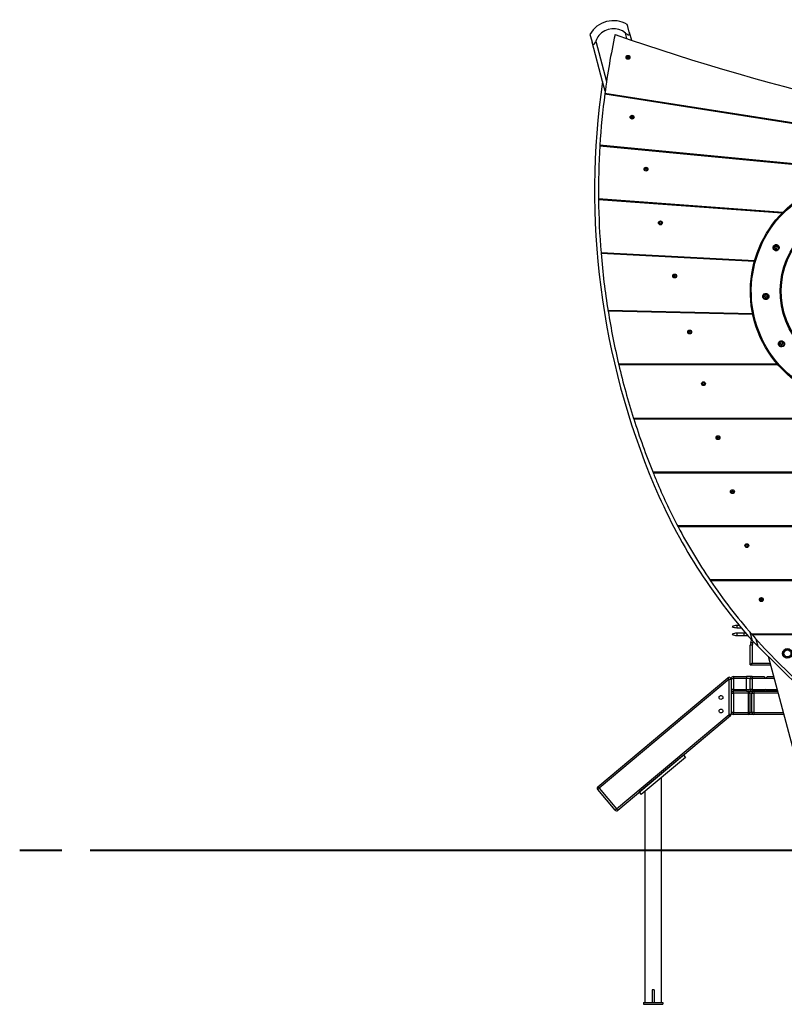
# Model space of a CAD drawing. Units: inches. Extents: x 237 to 357, y 137 to 282.
# Drawn here: x 237 to 256, y 243 to 268 of the extents above; entities that cross this region are included whole.
import ezdxf

# ---------------------------------------------------------------- set-up
doc = ezdxf.new("R2010")
doc.units = ezdxf.units.IN
doc.header["$MEASUREMENT"] = 0
doc.layers.add('Ebene 1', color=7, linetype='Continuous')

# ---------------------------------------------------------------- blocks, each defined once
blk = doc.blocks.new('block 2')
at = {"layer": 'Ebene 1', "color": 179, "lineweight": 25, "true_color": 0x1a171b}
for points in [[(252.39, 267.836), (252.35, 267.983), (252.336, 268.036)], [(251.37, 267.777), (251.384, 267.725), (251.424, 267.577)], [(252.293, 267.81), (252.314, 267.794), (252.335, 267.779), (252.346, 267.772), (252.357, 267.767), (252.368, 267.764), (252.378, 267.765), (252.386, 267.769), (252.391, 267.776), (252.394, 267.785), (252.395, 267.795), (252.394, 267.815), (252.39, 267.836)], [(252.331, 267.668), (252.293, 267.81)], [(252.39, 267.836), (252.445, 267.629)], [(251.424, 267.577), (251.43, 267.557), (251.439, 267.539), (251.445, 267.531), (251.452, 267.525), (251.46, 267.521), (251.469, 267.521), (251.478, 267.526), (251.486, 267.534), (251.493, 267.544), (251.499, 267.555), (251.51, 267.578), (251.52, 267.603)], [(251.699, 266.551), (251.424, 267.577)], [(251.52, 267.603), (251.801, 266.557)], [(252.343, 267.199), (252.341, 267.199), (252.339, 267.199)], [(252.339, 267.199), (252.341, 267.197)], [(252.343, 267.199), (252.341, 267.197)], [(252.349, 267.202), (252.349, 267.204), (252.35, 267.206)], [(252.349, 267.202), (252.351, 267.204)], [(252.351, 267.204), (252.35, 267.206)], [(252.375, 267.2), (252.373, 267.199)], [(252.374, 267.197), (252.373, 267.199)], [(252.374, 267.197), (252.375, 267.199), (252.375, 267.2)], [(252.378, 267.191), (252.38, 267.191), (252.381, 267.19)], [(252.378, 267.191), (252.379, 267.189)], [(252.379, 267.189), (252.381, 267.19)], [(252.336, 267.175), (252.334, 267.174)], [(252.337, 267.173), (252.336, 267.174), (252.334, 267.174)], [(252.338, 267.173), (252.336, 267.175)], [(252.341, 267.167), (252.341, 267.165), (252.341, 267.164)], [(252.341, 267.167), (252.343, 267.165)], [(252.341, 267.164), (252.343, 267.165)], [(252.367, 267.162), (252.365, 267.16)], [(252.365, 267.16), (252.366, 267.159)], [(252.367, 267.162), (252.367, 267.16), (252.366, 267.159)], [(252.373, 267.166), (252.375, 267.167)], [(252.373, 267.165), (252.374, 267.165), (252.376, 267.165)], [(252.376, 267.165), (252.375, 267.167)], [(251.765, 266.304), (251.699, 266.551)], [(251.756, 266.236), (265.028, 264.155)], [(251.759, 266.256), (251.757, 266.246)], [(251.759, 266.256), (265.03, 264.175)], [(252.46, 265.652), (252.459, 265.653), (252.457, 265.654)], [(252.457, 265.654), (252.457, 265.652)], [(252.46, 265.652), (252.457, 265.652)], [(252.466, 265.652), (252.468, 265.653), (252.469, 265.654)], [(252.466, 265.652), (252.469, 265.652)], [(252.469, 265.652), (252.469, 265.654)], [(252.441, 265.633), (252.44, 265.634), (252.439, 265.635)], [(252.441, 265.635), (252.439, 265.635)], [(252.441, 265.626), (252.44, 265.625), (252.439, 265.623)], [(252.439, 265.623), (252.441, 265.623)], [(252.441, 265.633), (252.441, 265.635)], [(252.441, 265.626), (252.441, 265.623)], [(252.46, 265.608), (252.459, 265.606), (252.457, 265.605)], [(252.457, 265.608), (252.457, 265.605)], [(252.46, 265.608), (252.457, 265.608)], [(252.466, 265.608), (252.468, 265.606), (252.469, 265.605)], [(252.466, 265.608), (252.469, 265.608)], [(252.469, 265.605), (252.469, 265.608)], [(252.485, 265.633), (252.485, 265.635)], [(252.488, 265.635), (252.485, 265.635)], [(252.485, 265.626), (252.485, 265.623)], [(252.485, 265.623), (252.488, 265.623)], [(252.486, 265.633), (252.487, 265.634), (252.488, 265.635)], [(252.486, 265.626), (252.487, 265.625), (252.488, 265.623)], [(251.627, 264.889), (265.029, 263.605)], [(251.629, 264.909), (251.628, 264.899)], [(251.629, 264.909), (265.03, 263.625)], [(251.593, 263.517), (251.592, 263.507)], [(251.593, 263.517), (256.378, 263.164)], [(251.593, 263.497), (256.359, 263.145)], [(251.658, 262.119), (251.657, 262.109)], [(251.658, 262.119), (255.642, 261.912)], [(251.658, 262.099), (255.636, 261.892)], [(251.84, 260.603), (251.84, 260.614)], [(255.59, 260.531), (251.84, 260.614)], [(255.594, 260.511), (251.842, 260.594)], [(256.231, 259.225), (252.116, 259.225)], [(252.116, 259.215), (252.116, 259.225)], [(256.248, 259.205), (252.118, 259.205)], [(252.503, 257.825), (265.03, 257.825)], [(252.503, 257.825), (252.503, 257.815)], [(252.506, 257.805), (265.03, 257.805)], [(253.006, 256.425), (265.03, 256.425)], [(253.006, 256.425), (253.006, 256.415)], [(253.01, 256.405), (265.03, 256.405)], [(253.65, 255.015), (253.65, 255.025)], [(265.03, 255.025), (253.65, 255.025)], [(265.03, 255.005), (253.656, 255.005)], [(265.03, 253.625), (254.489, 253.625)], [(254.489, 253.615), (254.489, 253.625)], [(265.03, 253.605), (254.496, 253.605)], [(255.813, 253.137), (255.812, 253.138), (255.81, 253.139)], [(255.81, 253.139), (255.81, 253.137)], [(255.813, 253.137), (255.81, 253.137)], [(255.82, 253.137), (255.821, 253.138), (255.822, 253.139)], [(255.82, 253.137), (255.822, 253.137)], [(255.822, 253.137), (255.822, 253.139)], [(255.794, 253.118), (255.793, 253.12), (255.792, 253.121)], [(255.795, 253.121), (255.792, 253.121)], [(255.794, 253.112), (255.793, 253.11), (255.792, 253.109)], [(255.792, 253.109), (255.795, 253.109)], [(255.795, 253.118), (255.795, 253.121)], [(255.795, 253.112), (255.795, 253.109)], [(255.813, 253.093), (255.812, 253.092), (255.81, 253.091)], [(255.81, 253.093), (255.81, 253.091)], [(255.813, 253.093), (255.81, 253.093)], [(255.82, 253.093), (255.821, 253.092), (255.822, 253.091)], [(255.82, 253.093), (255.822, 253.093)], [(255.822, 253.091), (255.822, 253.093)], [(255.841, 253.121), (255.838, 253.121)], [(255.838, 253.118), (255.838, 253.121)], [(255.838, 253.112), (255.838, 253.109)], [(255.838, 253.109), (255.841, 253.109)], [(255.839, 253.118), (255.84, 253.12), (255.841, 253.121)], [(255.839, 253.112), (255.84, 253.11), (255.841, 253.109)], [(255.18, 252.445), (255.18, 252.415), (255.18, 252.385)], [(255.241, 252.445), (255.18, 252.445)], [(255.18, 252.385), (255.291, 252.385)], [(255.18, 252.245), (255.18, 252.215), (255.18, 252.185)], [(255.36, 252.245), (255.18, 252.245)], [(255.18, 252.185), (255.36, 252.185)], [(255.36, 252.245), (255.36, 252.215), (255.36, 252.185)], [(255.365, 252.24), (255.36, 252.24)], [(255.36, 252.19), (255.365, 252.19)], [(255.365, 252.245), (255.365, 252.215), (255.365, 252.185)], [(255.41, 252.245), (255.365, 252.245)], [(255.365, 252.185), (255.461, 252.185)], [(255.586, 252.043), (255.527, 252.262)], [(255.568, 252.225), (255.568, 252.215)], [(255.568, 252.225), (265.03, 252.225)], [(255.577, 252.205), (265.03, 252.205)], [(255.58, 251.935), (255.545, 251.935), (255.53, 251.935)], [(255.53, 251.425), (255.53, 251.935)], [(255.59, 251.978), (255.559, 251.994), (255.545, 252)], [(255.56, 252.065), (255.56, 252.072)], [(255.566, 252.065), (255.562, 252.065), (255.56, 252.065)], [(255.58, 251.935), (255.58, 251.465)], [(255.586, 252.043), (255.627, 252.003), (255.727, 251.905)], [(255.676, 252.092), (255.727, 251.905)], [(255.727, 251.905), (256.851, 250.8)], [(255.991, 251.645), (258.389, 242.695)], [(255.58, 251.465), (255.53, 251.425)], [(255.54, 251.415), (255.58, 251.465)], [(256.052, 251.415), (255.54, 251.415)], [(255.58, 251.465), (256.039, 251.465)], [(255.09, 251.115), (255.09, 251.101), (255.09, 251.065)], [(255.09, 251.115), (255.43, 251.115)], [(255.43, 251.115), (255.43, 251.101), (255.43, 251.065)], [(255.58, 251.115), (255.536, 251.115), (255.43, 251.115)], [(255.58, 251.115), (255.58, 251.101), (255.58, 251.065)], [(255.58, 251.115), (255.878, 251.115)], [(255.878, 251.115), (255.928, 251.065)], [(255.928, 251.065), (255.978, 251.115)], [(255.978, 251.115), (256.133, 251.115)], [(251.577, 248.26), (254.948, 251.089)], [(254.98, 251.05), (251.609, 248.222)], [(254.98, 251.05), (254.957, 251.077), (254.948, 251.089)], [(254.98, 251.05), (255.016, 251.05), (255.03, 251.05)], [(254.98, 250.136), (254.98, 251.05)], [(255.03, 251.05), (255.03, 250.136)], [(255.04, 251.065), (255.055, 251.065), (255.09, 251.065)], [(255.04, 250.785), (255.04, 251.065)], [(255.09, 251.065), (255.09, 250.785)], [(255.43, 251.065), (255.09, 251.065)], [(255.53, 251.065), (255.501, 251.065), (255.43, 251.065)], [(255.43, 250.785), (255.43, 251.065)], [(255.53, 251.065), (255.545, 251.065), (255.58, 251.065)], [(255.53, 250.785), (255.53, 251.065)], [(255.928, 251.065), (255.58, 251.065)], [(255.58, 251.065), (255.58, 250.785)], [(256.146, 251.065), (255.928, 251.065)], [(255.09, 250.785), (255.055, 250.785), (255.04, 250.785)], [(255.04, 250.685), (255.055, 250.685), (255.09, 250.685)], [(255.04, 250.185), (255.04, 250.685)], [(255.09, 250.785), (255.09, 250.75), (255.09, 250.735)], [(255.09, 250.785), (255.43, 250.785)], [(255.09, 250.685), (255.09, 250.721), (255.09, 250.735)], [(255.43, 250.735), (255.09, 250.735)], [(255.479, 250.685), (255.09, 250.685)], [(255.09, 250.685), (255.09, 250.185)], [(255.43, 250.785), (255.501, 250.785), (255.53, 250.785)], [(255.43, 250.785), (255.43, 250.75), (255.43, 250.735)], [(255.43, 250.735), (255.536, 250.735), (255.58, 250.735)], [(255.515, 250.685), (255.505, 250.721), (255.479, 250.735)], [(255.479, 250.685), (255.479, 250.721), (255.479, 250.735)], [(255.479, 250.685), (255.499, 250.685), (255.515, 250.685)], [(255.479, 250.185), (255.479, 250.685)], [(255.515, 250.685), (255.515, 250.185)], [(255.57, 250.685), (255.515, 250.685)], [(255.58, 250.785), (255.545, 250.785), (255.53, 250.785)], [(255.57, 250.685), (255.585, 250.685), (255.62, 250.685)], [(255.57, 250.185), (255.57, 250.685)], [(255.58, 250.785), (255.58, 250.75), (255.58, 250.735)], [(255.58, 250.785), (255.928, 250.785)], [(255.878, 250.735), (255.58, 250.735)], [(255.62, 250.735), (255.62, 250.721), (255.62, 250.685)], [(255.62, 250.735), (256.235, 250.735)], [(256.248, 250.685), (255.62, 250.685)], [(255.62, 250.685), (255.62, 250.185)], [(255.928, 250.785), (255.878, 250.735)], [(255.978, 250.735), (255.928, 250.785)], [(255.928, 250.785), (256.221, 250.785)], [(256.235, 250.735), (255.978, 250.735)], [(252.059, 247.685), (254.98, 250.136)], [(255.013, 250.098), (252.091, 247.647)], [(255.013, 250.098), (255.003, 250.11), (254.98, 250.136)], [(255.03, 250.136), (255.016, 250.136), (254.98, 250.136)], [(255.09, 250.185), (255.055, 250.185), (255.04, 250.185)], [(255.09, 250.135), (255.09, 250.15), (255.09, 250.185)], [(255.09, 250.185), (255.479, 250.185)], [(255.479, 250.135), (255.09, 250.135)], [(255.479, 250.135), (255.505, 250.15), (255.515, 250.185)], [(255.479, 250.135), (255.479, 250.15), (255.479, 250.185)], [(255.515, 250.185), (255.499, 250.185), (255.479, 250.185)], [(255.62, 250.135), (255.479, 250.135)], [(255.515, 250.185), (255.57, 250.185)], [(255.62, 250.185), (255.585, 250.185), (255.57, 250.185)], [(255.62, 250.185), (255.62, 250.15), (255.62, 250.135)], [(255.62, 250.185), (256.382, 250.185)], [(256.396, 250.135), (255.62, 250.135)], [(253.799, 249.08), (252.649, 248.115)], [(253.799, 249.08), (253.85, 249.018)], [(253.85, 249.018), (252.701, 248.054)], [(253.222, 242.665), (253.222, 248.492)], [(251.609, 248.222), (251.582, 248.199), (251.571, 248.19)], [(252.021, 247.653), (251.571, 248.19)], [(251.577, 248.26), (251.586, 248.249), (251.609, 248.222)], [(251.609, 248.222), (252.059, 247.685)], [(252.649, 248.115), (252.701, 248.054)], [(252.798, 248.136), (252.798, 242.665)], [(252.059, 247.685), (252.032, 247.663), (252.021, 247.653)], [(252.059, 247.685), (252.082, 247.658), (252.091, 247.647)], [(252.985, 242.988), (252.985, 242.665)], [(253.01, 242.988), (252.985, 242.988)], [(253.036, 242.988), (253.01, 242.988)], [(253.036, 242.988), (253.036, 242.665)], [(252.76, 242.665), (252.76, 242.615)], [(252.76, 242.665), (253.261, 242.665)], [(253.261, 242.665), (253.261, 242.615)], [(252.76, 242.615), (253.261, 242.615)]]:
    blk.add_lwpolyline(points, dxfattribs=at)
at = {"layer": 'Ebene 1', "color": 179, "lineweight": 40, "true_color": 0x1a171b}
for points in [[(236.577, 246.615), (236.698, 246.615), (237.058, 246.615), (237.651, 246.615), (237.672, 246.615)], [(238.402, 246.615), (238.469, 246.615), (239.497, 246.615)], [(239.497, 246.615), (239.633, 246.615), (239.981, 246.615), (240.537, 246.615), (241.292, 246.615), (242.236, 246.615), (243.354, 246.615), (244.632, 246.615), (246.051, 246.615), (247.59, 246.615), (249.228, 246.615), (250.941, 246.615), (252.705, 246.615), (254.495, 246.615)], [(254.495, 246.615), (290.765, 246.615)]]:
    blk.add_lwpolyline(points, dxfattribs=at)
at = {"layer": 'Ebene 1', "color": 179, "lineweight": 25, "true_color": 0x1a171b}
for points in [[(251.798, 268.11), (251.617, 268.061), (251.463, 267.941), (251.37, 267.777)], [(252.336, 268.036), (252.174, 268.132), (251.98, 268.158), (251.798, 268.11)], [(252.02, 267.775), (251.912, 267.269), (251.825, 266.759), (251.757, 266.246)], [(252.02, 267.775), (256.24, 266.311), (260.6, 265.285), (265.03, 264.715)], [(252.336, 267.175), (252.343, 267.18), (252.345, 267.19), (252.341, 267.197)], [(252.338, 267.173), (252.346, 267.179), (252.349, 267.19), (252.343, 267.199)], [(252.35, 267.206), (252.346, 267.205), (252.342, 267.202), (252.339, 267.199)], [(252.349, 267.202), (252.347, 267.202), (252.344, 267.2), (252.343, 267.199)], [(252.349, 267.202), (252.354, 267.194), (252.366, 267.191), (252.374, 267.197)], [(252.351, 267.204), (252.356, 267.196), (252.365, 267.194), (252.373, 267.199)], [(252.378, 267.191), (252.369, 267.186), (252.367, 267.174), (252.373, 267.166)], [(252.379, 267.189), (252.372, 267.184), (252.37, 267.174), (252.375, 267.167)], [(252.378, 267.191), (252.377, 267.194), (252.376, 267.195), (252.374, 267.197)], [(252.381, 267.19), (252.38, 267.194), (252.378, 267.198), (252.375, 267.2)], [(252.334, 267.174), (252.336, 267.17), (252.338, 267.166), (252.341, 267.164)], [(252.337, 267.173), (252.338, 267.171), (252.339, 267.169), (252.341, 267.167)], [(252.367, 267.162), (252.361, 267.17), (252.35, 267.173), (252.341, 267.167)], [(252.365, 267.16), (252.36, 267.168), (252.35, 267.17), (252.343, 267.165)], [(252.366, 267.159), (252.37, 267.16), (252.373, 267.162), (252.376, 267.165)], [(252.367, 267.162), (252.369, 267.163), (252.371, 267.164), (252.373, 267.165)], [(251.699, 266.551), (251.178, 263.003), (251.642, 259.379), (253.038, 256.076)], [(251.756, 266.236), (251.698, 265.792), (251.655, 265.346), (251.628, 264.899)], [(251.757, 266.246), (251.757, 266.243), (251.756, 266.24), (251.756, 266.236)], [(252.441, 265.633), (252.451, 265.633), (252.46, 265.641), (252.46, 265.652)], [(252.441, 265.635), (252.45, 265.635), (252.457, 265.643), (252.457, 265.652)], [(252.469, 265.654), (252.465, 265.655), (252.461, 265.655), (252.457, 265.654)], [(252.466, 265.652), (252.464, 265.652), (252.462, 265.652), (252.46, 265.652)], [(252.466, 265.652), (252.466, 265.641), (252.475, 265.633), (252.485, 265.633)], [(252.469, 265.652), (252.469, 265.643), (252.476, 265.635), (252.485, 265.635)], [(252.439, 265.635), (252.438, 265.632), (252.438, 265.627), (252.439, 265.623)], [(252.441, 265.633), (252.441, 265.631), (252.441, 265.628), (252.441, 265.626)], [(252.46, 265.608), (252.46, 265.618), (252.451, 265.626), (252.441, 265.626)], [(252.457, 265.608), (252.457, 265.616), (252.45, 265.623), (252.441, 265.623)], [(252.457, 265.605), (252.461, 265.604), (252.465, 265.604), (252.469, 265.605)], [(252.46, 265.608), (252.462, 265.607), (252.464, 265.607), (252.466, 265.608)], [(252.485, 265.626), (252.475, 265.626), (252.466, 265.618), (252.466, 265.608)], [(252.485, 265.623), (252.476, 265.623), (252.469, 265.616), (252.469, 265.608)], [(252.486, 265.626), (252.486, 265.628), (252.486, 265.631), (252.486, 265.633)], [(252.488, 265.623), (252.488, 265.627), (252.488, 265.632), (252.488, 265.635)], [(251.627, 264.889), (251.599, 264.429), (251.588, 263.968), (251.592, 263.507)], [(251.628, 264.899), (251.628, 264.896), (251.627, 264.893), (251.627, 264.889)], [(251.592, 263.507), (251.592, 263.504), (251.592, 263.5), (251.593, 263.497)], [(251.593, 263.497), (251.598, 263.034), (251.619, 262.571), (251.657, 262.109)], [(251.657, 262.109), (251.657, 262.105), (251.658, 262.102), (251.658, 262.099)], [(251.658, 262.099), (251.699, 261.598), (251.76, 261.099), (251.84, 260.603)], [(251.84, 260.603), (251.841, 260.6), (251.841, 260.597), (251.842, 260.594)], [(251.842, 260.594), (251.916, 260.131), (252.008, 259.671), (252.116, 259.215)], [(252.116, 259.215), (252.117, 259.212), (252.118, 259.208), (252.118, 259.205)], [(252.118, 259.205), (252.229, 258.737), (252.358, 258.274), (252.503, 257.815)], [(252.503, 257.815), (252.504, 257.812), (252.505, 257.809), (252.506, 257.805)], [(252.506, 257.805), (252.655, 257.336), (252.822, 256.872), (253.006, 256.415)], [(253.006, 256.415), (253.008, 256.412), (253.009, 256.408), (253.01, 256.405)], [(253.01, 256.405), (253.05, 256.308), (253.089, 256.212), (253.13, 256.115)], [(253.038, 256.076), (253.661, 254.602), (254.522, 253.239), (255.586, 252.043)], [(253.13, 256.115), (253.288, 255.741), (253.462, 255.375), (253.65, 255.015)], [(253.65, 255.015), (253.652, 255.012), (253.654, 255.009), (253.656, 255.005)], [(253.656, 255.005), (253.907, 254.527), (254.186, 254.063), (254.489, 253.615)], [(254.489, 253.615), (254.491, 253.612), (254.494, 253.608), (254.496, 253.605)], [(254.496, 253.605), (254.825, 253.121), (255.183, 252.657), (255.568, 252.215)], [(255.795, 253.121), (255.803, 253.121), (255.81, 253.128), (255.81, 253.137)], [(255.795, 253.118), (255.805, 253.118), (255.813, 253.127), (255.813, 253.137)], [(255.822, 253.139), (255.818, 253.14), (255.814, 253.14), (255.81, 253.139)], [(255.82, 253.137), (255.817, 253.138), (255.815, 253.138), (255.813, 253.137)], [(255.82, 253.137), (255.82, 253.127), (255.828, 253.118), (255.838, 253.118)], [(255.822, 253.137), (255.822, 253.128), (255.83, 253.121), (255.838, 253.121)], [(255.792, 253.121), (255.791, 253.117), (255.791, 253.113), (255.792, 253.109)], [(255.794, 253.118), (255.794, 253.116), (255.794, 253.114), (255.794, 253.112)], [(255.813, 253.093), (255.813, 253.103), (255.805, 253.112), (255.795, 253.112)], [(255.81, 253.093), (255.81, 253.102), (255.803, 253.109), (255.795, 253.109)], [(255.81, 253.091), (255.814, 253.09), (255.818, 253.09), (255.822, 253.091)], [(255.813, 253.093), (255.815, 253.093), (255.817, 253.093), (255.82, 253.093)], [(255.838, 253.112), (255.828, 253.112), (255.82, 253.103), (255.82, 253.093)], [(255.838, 253.109), (255.83, 253.109), (255.822, 253.102), (255.822, 253.093)], [(255.839, 253.112), (255.839, 253.114), (255.839, 253.116), (255.839, 253.118)], [(255.841, 253.109), (255.842, 253.113), (255.842, 253.117), (255.841, 253.121)], [(255.18, 252.445), (255.138, 252.445), (255.097, 252.435), (255.06, 252.415)], [(255.06, 252.415), (255.097, 252.396), (255.138, 252.385), (255.18, 252.385)], [(255.18, 252.245), (255.138, 252.245), (255.097, 252.235), (255.06, 252.215)], [(255.06, 252.215), (255.097, 252.196), (255.138, 252.185), (255.18, 252.185)], [(255.568, 252.215), (255.571, 252.212), (255.573, 252.209), (255.577, 252.205)], [(255.577, 252.205), (256.008, 251.711), (256.473, 251.247), (256.967, 250.815)], [(255.545, 252), (255.535, 251.979), (255.53, 251.957), (255.53, 251.935)], [(255.545, 252), (255.555, 252.02), (255.56, 252.042), (255.56, 252.065)], [(255.59, 251.978), (255.584, 251.965), (255.58, 251.949), (255.58, 251.935)], [(255.59, 251.978), (255.597, 251.992), (255.603, 252.008), (255.606, 252.024)], [(255.53, 251.425), (255.53, 251.42), (255.535, 251.415), (255.54, 251.415)], [(255.09, 251.115), (255.063, 251.115), (255.04, 251.093), (255.04, 251.065)], [(255.58, 251.115), (255.553, 251.115), (255.53, 251.093), (255.53, 251.065)], [(255.04, 250.785), (255.04, 250.758), (255.063, 250.735), (255.09, 250.735)], [(255.09, 250.735), (255.063, 250.735), (255.04, 250.713), (255.04, 250.685)], [(255.53, 250.785), (255.53, 250.758), (255.553, 250.735), (255.58, 250.735)], [(255.62, 250.735), (255.593, 250.735), (255.57, 250.713), (255.57, 250.685)], [(255.013, 250.098), (255.024, 250.108), (255.03, 250.122), (255.03, 250.136)], [(255.04, 250.185), (255.04, 250.158), (255.063, 250.135), (255.09, 250.135)], [(255.57, 250.185), (255.57, 250.158), (255.593, 250.135), (255.62, 250.135)], [(251.577, 248.26), (251.556, 248.242), (251.553, 248.21), (251.571, 248.19)], [(252.021, 247.653), (252.038, 247.632), (252.07, 247.629), (252.091, 247.647)]]:
    blk.add_open_spline(points, degree=3, dxfattribs=at)
for points, knots in [([(252.293, 267.81), (252.085, 267.983), (251.776, 267.955), (251.603, 267.747), (251.568, 267.704), (251.539, 267.656), (251.52, 267.603)], [0, 0, 0, 0, 1, 1, 1, 2, 2, 2, 2]), ([(252.383, 267.144), (252.404, 267.158), (252.41, 267.186), (252.396, 267.207), (252.383, 267.228), (252.354, 267.235), (252.333, 267.221), (252.311, 267.207), (252.305, 267.178), (252.319, 267.157), (252.333, 267.136), (252.362, 267.13), (252.383, 267.144), (252.383, 267.144), (252.383, 267.144), (252.383, 267.144)], [0, 0, 0, 0, 1, 1, 1, 2, 2, 2, 3, 3, 3, 4, 4, 4, 5, 5, 5, 5]), ([(252.358, 267.232), (252.33, 267.232), (252.308, 267.21), (252.308, 267.182), (252.308, 267.154), (252.33, 267.132), (252.358, 267.132), (252.385, 267.132), (252.408, 267.154), (252.408, 267.182), (252.408, 267.21), (252.385, 267.232), (252.358, 267.232), (252.358, 267.232), (252.358, 267.232), (252.358, 267.232)], [0, 0, 0, 0, 1, 1, 1, 2, 2, 2, 3, 3, 3, 4, 4, 4, 5, 5, 5, 5]), ([(252.463, 265.68), (252.436, 265.68), (252.413, 265.657), (252.413, 265.629), (252.413, 265.602), (252.436, 265.58), (252.463, 265.58), (252.491, 265.58), (252.513, 265.602), (252.513, 265.629), (252.513, 265.657), (252.491, 265.68), (252.463, 265.68), (252.463, 265.68), (252.463, 265.68), (252.463, 265.68)], [0, 0, 0, 0, 1, 1, 1, 2, 2, 2, 3, 3, 3, 4, 4, 4, 5, 5, 5, 5]), ([(252.463, 265.676), (252.438, 265.676), (252.417, 265.655), (252.417, 265.629), (252.417, 265.604), (252.438, 265.583), (252.463, 265.583), (252.489, 265.583), (252.509, 265.604), (252.509, 265.629), (252.509, 265.655), (252.488, 265.676), (252.463, 265.676), (252.463, 265.676), (252.463, 265.676), (252.463, 265.676)], [0, 0, 0, 0, 1, 1, 1, 2, 2, 2, 3, 3, 3, 4, 4, 4, 5, 5, 5, 5]), ([(256.844, 263.543), (255.505, 262.668), (255.127, 260.869), (256.002, 259.529), (256.878, 258.189), (258.677, 257.812), (260.016, 258.687), (261.356, 259.563), (261.733, 261.362), (260.858, 262.701), (259.988, 264.033), (258.176, 264.413), (256.844, 263.543), (256.844, 263.543), (256.844, 263.543), (256.844, 263.543)], [0, 0, 0, 0, 1, 1, 1, 2, 2, 2, 3, 3, 3, 4, 4, 4, 5, 5, 5, 5]), ([(256.858, 263.522), (255.53, 262.654), (255.156, 260.871), (256.023, 259.543), (256.891, 258.215), (258.674, 257.841), (260.003, 258.708), (261.331, 259.576), (261.705, 261.36), (260.837, 262.687), (259.975, 264.008), (258.178, 264.385), (256.858, 263.522), (256.858, 263.522), (256.858, 263.522), (256.858, 263.522)], [0, 0, 0, 0, 1, 1, 1, 2, 2, 2, 3, 3, 3, 4, 4, 4, 5, 5, 5, 5]), ([(252.824, 264.332), (252.797, 264.332), (252.774, 264.31), (252.774, 264.283), (252.774, 264.255), (252.797, 264.232), (252.824, 264.232), (252.852, 264.232), (252.874, 264.255), (252.874, 264.283), (252.874, 264.31), (252.852, 264.332), (252.824, 264.332), (252.824, 264.332), (252.824, 264.332), (252.824, 264.332)], [0, 0, 0, 0, 1, 1, 1, 2, 2, 2, 3, 3, 3, 4, 4, 4, 5, 5, 5, 5]), ([(252.824, 264.308), (252.81, 264.308), (252.799, 264.296), (252.799, 264.283), (252.799, 264.269), (252.81, 264.257), (252.824, 264.257), (252.838, 264.257), (252.849, 264.269), (252.849, 264.283), (252.849, 264.296), (252.838, 264.308), (252.824, 264.308), (252.824, 264.308), (252.824, 264.308), (252.824, 264.308)], [0, 0, 0, 0, 1, 1, 1, 2, 2, 2, 3, 3, 3, 4, 4, 4, 5, 5, 5, 5]), ([(257.268, 262.894), (256.286, 262.253), (256.01, 260.935), (256.651, 259.953), (257.292, 258.971), (258.611, 258.695), (259.593, 259.336), (260.574, 259.978), (260.851, 261.296), (260.209, 262.277), (259.572, 263.253), (258.244, 263.532), (257.268, 262.894), (257.268, 262.894), (257.268, 262.894), (257.268, 262.894)], [0, 0, 0, 0, 1, 1, 1, 2, 2, 2, 3, 3, 3, 4, 4, 4, 5, 5, 5, 5]), ([(257.281, 262.873), (256.312, 262.24), (256.038, 260.937), (256.672, 259.967), (257.306, 258.996), (258.609, 258.723), (259.579, 259.357), (260.549, 259.991), (260.822, 261.294), (260.188, 262.264), (259.558, 263.228), (258.246, 263.503), (257.281, 262.873), (257.281, 262.873), (257.281, 262.873), (257.281, 262.873)], [0, 0, 0, 0, 1, 1, 1, 2, 2, 2, 3, 3, 3, 4, 4, 4, 5, 5, 5, 5]), ([(253.198, 262.937), (253.171, 262.937), (253.148, 262.915), (253.148, 262.887), (253.148, 262.859), (253.171, 262.837), (253.198, 262.837), (253.226, 262.837), (253.248, 262.859), (253.248, 262.887), (253.248, 262.914), (253.226, 262.937), (253.198, 262.937), (253.198, 262.937), (253.198, 262.937), (253.198, 262.937)], [0, 0, 0, 0, 1, 1, 1, 2, 2, 2, 3, 3, 3, 4, 4, 4, 5, 5, 5, 5]), ([(253.198, 262.912), (253.184, 262.912), (253.173, 262.901), (253.173, 262.887), (253.173, 262.873), (253.184, 262.862), (253.198, 262.862), (253.212, 262.862), (253.223, 262.873), (253.223, 262.887), (253.223, 262.901), (253.212, 262.912), (253.198, 262.912), (253.198, 262.912), (253.198, 262.912), (253.198, 262.912)], [0, 0, 0, 0, 1, 1, 1, 2, 2, 2, 3, 3, 3, 4, 4, 4, 5, 5, 5, 5]), ([(256.245, 262.31), (256.208, 262.335), (256.159, 262.326), (256.134, 262.289), (256.108, 262.253), (256.118, 262.203), (256.154, 262.178), (256.191, 262.153), (256.241, 262.162), (256.265, 262.199), (256.291, 262.235), (256.281, 262.285), (256.245, 262.31), (256.245, 262.31), (256.245, 262.31), (256.245, 262.31)], [0, 0, 0, 0, 1, 1, 1, 2, 2, 2, 3, 3, 3, 4, 4, 4, 5, 5, 5, 5]), ([(256.233, 262.294), (256.206, 262.312), (256.169, 262.305), (256.15, 262.278), (256.131, 262.25), (256.139, 262.213), (256.166, 262.194), (256.193, 262.176), (256.23, 262.183), (256.249, 262.21), (256.268, 262.237), (256.26, 262.275), (256.233, 262.294), (256.233, 262.294), (256.233, 262.294), (256.233, 262.294)], [0, 0, 0, 0, 1, 1, 1, 2, 2, 2, 3, 3, 3, 4, 4, 4, 5, 5, 5, 5]), ([(256.215, 262.267), (256.203, 262.275), (256.185, 262.272), (256.177, 262.26), (256.168, 262.247), (256.172, 262.23), (256.184, 262.221), (256.197, 262.213), (256.214, 262.216), (256.222, 262.229), (256.231, 262.241), (256.227, 262.258), (256.215, 262.267), (256.215, 262.267), (256.215, 262.267), (256.215, 262.267)], [0, 0, 0, 0, 1, 1, 1, 2, 2, 2, 3, 3, 3, 4, 4, 4, 5, 5, 5, 5]), ([(253.567, 261.559), (253.54, 261.559), (253.517, 261.536), (253.517, 261.509), (253.517, 261.481), (253.54, 261.459), (253.567, 261.459), (253.595, 261.459), (253.617, 261.481), (253.617, 261.509), (253.617, 261.536), (253.595, 261.559), (253.567, 261.559), (253.567, 261.559), (253.567, 261.559), (253.567, 261.559)], [0, 0, 0, 0, 1, 1, 1, 2, 2, 2, 3, 3, 3, 4, 4, 4, 5, 5, 5, 5]), ([(253.567, 261.534), (253.553, 261.534), (253.542, 261.523), (253.542, 261.509), (253.542, 261.495), (253.553, 261.484), (253.567, 261.484), (253.581, 261.484), (253.592, 261.495), (253.592, 261.509), (253.592, 261.523), (253.581, 261.534), (253.567, 261.534), (253.567, 261.534), (253.567, 261.534), (253.567, 261.534)], [0, 0, 0, 0, 1, 1, 1, 2, 2, 2, 3, 3, 3, 4, 4, 4, 5, 5, 5, 5]), ([(255.979, 261.043), (255.943, 261.068), (255.893, 261.059), (255.868, 261.023), (255.843, 260.986), (255.852, 260.936), (255.889, 260.911), (255.925, 260.887), (255.975, 260.896), (256, 260.932), (256.025, 260.969), (256.015, 261.019), (255.979, 261.043), (255.979, 261.043), (255.979, 261.043), (255.979, 261.043)], [0, 0, 0, 0, 1, 1, 1, 2, 2, 2, 3, 3, 3, 4, 4, 4, 5, 5, 5, 5]), ([(255.968, 261.027), (255.941, 261.046), (255.903, 261.039), (255.884, 261.011), (255.866, 260.984), (255.873, 260.947), (255.9, 260.928), (255.928, 260.909), (255.965, 260.916), (255.984, 260.944), (256.002, 260.971), (255.995, 261.008), (255.968, 261.027), (255.968, 261.027), (255.968, 261.027), (255.968, 261.027)], [0, 0, 0, 0, 1, 1, 1, 2, 2, 2, 3, 3, 3, 4, 4, 4, 5, 5, 5, 5]), ([(255.949, 261), (255.937, 261.009), (255.92, 261.005), (255.911, 260.993), (255.903, 260.98), (255.906, 260.963), (255.918, 260.955), (255.931, 260.946), (255.948, 260.949), (255.957, 260.962), (255.965, 260.975), (255.962, 260.992), (255.949, 261), (255.949, 261), (255.949, 261), (255.949, 261)], [0, 0, 0, 0, 1, 1, 1, 2, 2, 2, 3, 3, 3, 4, 4, 4, 5, 5, 5, 5]), ([(253.956, 260.107), (253.929, 260.107), (253.906, 260.085), (253.906, 260.057), (253.906, 260.029), (253.929, 260.007), (253.956, 260.007), (253.984, 260.007), (254.006, 260.029), (254.006, 260.057), (254.006, 260.084), (253.984, 260.107), (253.956, 260.107), (253.956, 260.107), (253.956, 260.107), (253.956, 260.107)], [0, 0, 0, 0, 1, 1, 1, 2, 2, 2, 3, 3, 3, 4, 4, 4, 5, 5, 5, 5]), ([(253.956, 260.082), (253.942, 260.082), (253.931, 260.071), (253.931, 260.057), (253.931, 260.044), (253.942, 260.032), (253.956, 260.032), (253.97, 260.032), (253.981, 260.044), (253.981, 260.057), (253.981, 260.071), (253.97, 260.082), (253.956, 260.082), (253.956, 260.082), (253.956, 260.082), (253.956, 260.082)], [0, 0, 0, 0, 1, 1, 1, 2, 2, 2, 3, 3, 3, 4, 4, 4, 5, 5, 5, 5]), ([(256.383, 259.814), (256.346, 259.839), (256.296, 259.829), (256.271, 259.793), (256.247, 259.757), (256.256, 259.707), (256.292, 259.682), (256.329, 259.657), (256.378, 259.666), (256.403, 259.703), (256.428, 259.739), (256.419, 259.789), (256.383, 259.814), (256.383, 259.814), (256.383, 259.814), (256.383, 259.814)], [0, 0, 0, 0, 1, 1, 1, 2, 2, 2, 3, 3, 3, 4, 4, 4, 5, 5, 5, 5]), ([(256.371, 259.797), (256.344, 259.816), (256.306, 259.809), (256.288, 259.782), (256.269, 259.754), (256.276, 259.717), (256.303, 259.699), (256.331, 259.68), (256.368, 259.686), (256.387, 259.714), (256.406, 259.741), (256.398, 259.779), (256.371, 259.797), (256.371, 259.797), (256.371, 259.797), (256.371, 259.797)], [0, 0, 0, 0, 1, 1, 1, 2, 2, 2, 3, 3, 3, 4, 4, 4, 5, 5, 5, 5]), ([(256.353, 259.771), (256.34, 259.779), (256.323, 259.776), (256.315, 259.763), (256.306, 259.751), (256.309, 259.734), (256.321, 259.725), (256.334, 259.716), (256.351, 259.72), (256.36, 259.732), (256.369, 259.745), (256.365, 259.762), (256.353, 259.771), (256.353, 259.771), (256.353, 259.771), (256.353, 259.771)], [0, 0, 0, 0, 1, 1, 1, 2, 2, 2, 3, 3, 3, 4, 4, 4, 5, 5, 5, 5]), ([(254.316, 258.765), (254.288, 258.765), (254.266, 258.743), (254.266, 258.715), (254.266, 258.687), (254.288, 258.665), (254.316, 258.665), (254.344, 258.665), (254.366, 258.687), (254.366, 258.715), (254.366, 258.743), (254.343, 258.765), (254.316, 258.765), (254.316, 258.765), (254.316, 258.765), (254.316, 258.765)], [0, 0, 0, 0, 1, 1, 1, 2, 2, 2, 3, 3, 3, 4, 4, 4, 5, 5, 5, 5]), ([(254.316, 258.74), (254.302, 258.74), (254.291, 258.729), (254.291, 258.715), (254.291, 258.702), (254.302, 258.69), (254.316, 258.69), (254.33, 258.69), (254.341, 258.702), (254.341, 258.715), (254.341, 258.729), (254.33, 258.74), (254.316, 258.74), (254.316, 258.74), (254.316, 258.74), (254.316, 258.74)], [0, 0, 0, 0, 1, 1, 1, 2, 2, 2, 3, 3, 3, 4, 4, 4, 5, 5, 5, 5]), ([(254.691, 257.365), (254.664, 257.365), (254.641, 257.343), (254.641, 257.315), (254.641, 257.288), (254.664, 257.265), (254.691, 257.265), (254.719, 257.265), (254.741, 257.288), (254.741, 257.315), (254.741, 257.343), (254.719, 257.365), (254.691, 257.365), (254.691, 257.365), (254.691, 257.365), (254.691, 257.365)], [0, 0, 0, 0, 1, 1, 1, 2, 2, 2, 3, 3, 3, 4, 4, 4, 5, 5, 5, 5]), ([(254.691, 257.34), (254.677, 257.34), (254.666, 257.329), (254.666, 257.315), (254.666, 257.301), (254.677, 257.29), (254.691, 257.29), (254.705, 257.29), (254.716, 257.301), (254.716, 257.315), (254.716, 257.329), (254.705, 257.34), (254.691, 257.34), (254.691, 257.34), (254.691, 257.34), (254.691, 257.34)], [0, 0, 0, 0, 1, 1, 1, 2, 2, 2, 3, 3, 3, 4, 4, 4, 5, 5, 5, 5]), ([(255.066, 255.965), (255.039, 255.965), (255.016, 255.943), (255.016, 255.915), (255.016, 255.887), (255.039, 255.865), (255.066, 255.865), (255.094, 255.865), (255.116, 255.887), (255.116, 255.915), (255.116, 255.943), (255.094, 255.965), (255.066, 255.965), (255.066, 255.965), (255.066, 255.965), (255.066, 255.965)], [0, 0, 0, 0, 1, 1, 1, 2, 2, 2, 3, 3, 3, 4, 4, 4, 5, 5, 5, 5]), ([(255.066, 255.94), (255.052, 255.94), (255.041, 255.929), (255.041, 255.915), (255.041, 255.902), (255.052, 255.89), (255.066, 255.89), (255.08, 255.89), (255.091, 255.902), (255.091, 255.915), (255.091, 255.929), (255.08, 255.94), (255.066, 255.94), (255.066, 255.94), (255.066, 255.94), (255.066, 255.94)], [0, 0, 0, 0, 1, 1, 1, 2, 2, 2, 3, 3, 3, 4, 4, 4, 5, 5, 5, 5]), ([(255.441, 254.565), (255.414, 254.565), (255.391, 254.543), (255.391, 254.515), (255.391, 254.488), (255.414, 254.465), (255.441, 254.465), (255.469, 254.465), (255.491, 254.488), (255.491, 254.515), (255.491, 254.543), (255.469, 254.565), (255.441, 254.565), (255.441, 254.565), (255.441, 254.565), (255.441, 254.565)], [0, 0, 0, 0, 1, 1, 1, 2, 2, 2, 3, 3, 3, 4, 4, 4, 5, 5, 5, 5]), ([(255.441, 254.54), (255.428, 254.54), (255.416, 254.529), (255.416, 254.515), (255.416, 254.501), (255.428, 254.49), (255.441, 254.49), (255.455, 254.49), (255.466, 254.501), (255.466, 254.515), (255.466, 254.529), (255.455, 254.54), (255.441, 254.54), (255.441, 254.54), (255.441, 254.54), (255.441, 254.54)], [0, 0, 0, 0, 1, 1, 1, 2, 2, 2, 3, 3, 3, 4, 4, 4, 5, 5, 5, 5]), ([(255.816, 253.165), (255.789, 253.165), (255.766, 253.143), (255.766, 253.115), (255.766, 253.087), (255.789, 253.065), (255.816, 253.065), (255.844, 253.065), (255.866, 253.087), (255.866, 253.115), (255.866, 253.143), (255.844, 253.165), (255.816, 253.165), (255.816, 253.165), (255.816, 253.165), (255.816, 253.165)], [0, 0, 0, 0, 1, 1, 1, 2, 2, 2, 3, 3, 3, 4, 4, 4, 5, 5, 5, 5]), ([(255.816, 253.161), (255.791, 253.161), (255.771, 253.141), (255.771, 253.115), (255.771, 253.09), (255.791, 253.069), (255.816, 253.069), (255.842, 253.069), (255.862, 253.09), (255.862, 253.115), (255.862, 253.14), (255.842, 253.161), (255.816, 253.161), (255.816, 253.161), (255.816, 253.161), (255.816, 253.161)], [0, 0, 0, 0, 1, 1, 1, 2, 2, 2, 3, 3, 3, 4, 4, 4, 5, 5, 5, 5]), ([(256.462, 251.834), (256.398, 251.817), (256.36, 251.751), (256.377, 251.687), (256.394, 251.623), (256.46, 251.585), (256.524, 251.602), (256.588, 251.619), (256.626, 251.685), (256.609, 251.749), (256.592, 251.813), (256.525, 251.851), (256.462, 251.834), (256.462, 251.834), (256.462, 251.834), (256.462, 251.834)], [0, 0, 0, 0, 1, 1, 1, 2, 2, 2, 3, 3, 3, 4, 4, 4, 5, 5, 5, 5]), ([(256.493, 251.843), (256.424, 251.843), (256.368, 251.787), (256.368, 251.718), (256.368, 251.649), (256.424, 251.593), (256.493, 251.593), (256.562, 251.593), (256.618, 251.649), (256.618, 251.718), (256.618, 251.786), (256.562, 251.843), (256.493, 251.843), (256.493, 251.843), (256.493, 251.843), (256.493, 251.843)], [0, 0, 0, 0, 1, 1, 1, 2, 2, 2, 3, 3, 3, 4, 4, 4, 5, 5, 5, 5]), ([(256.406, 251.695), (256.419, 251.647), (256.468, 251.618), (256.516, 251.631), (256.564, 251.644), (256.593, 251.693), (256.58, 251.741), (256.567, 251.789), (256.518, 251.818), (256.47, 251.805), (256.422, 251.792), (256.393, 251.742), (256.406, 251.695), (256.406, 251.695), (256.406, 251.695), (256.406, 251.695)], [0, 0, 0, 0, 1, 1, 1, 2, 2, 2, 3, 3, 3, 4, 4, 4, 5, 5, 5, 5]), ([(255.03, 251.05), (255.03, 251.078), (255.008, 251.1), (254.98, 251.1), (254.968, 251.1), (254.957, 251.096), (254.948, 251.089)], [0, 0, 0, 0, 1, 1, 1, 2, 2, 2, 2]), ([(254.803, 250.537), (254.824, 250.555), (254.826, 250.586), (254.809, 250.607), (254.791, 250.629), (254.759, 250.631), (254.738, 250.613), (254.717, 250.596), (254.715, 250.564), (254.732, 250.543), (254.75, 250.522), (254.782, 250.519), (254.803, 250.537), (254.803, 250.537), (254.803, 250.537), (254.803, 250.537)], [0, 0, 0, 0, 1, 1, 1, 2, 2, 2, 3, 3, 3, 4, 4, 4, 5, 5, 5, 5]), ([(254.803, 250.187), (254.824, 250.205), (254.826, 250.236), (254.809, 250.258), (254.791, 250.279), (254.759, 250.281), (254.738, 250.263), (254.717, 250.246), (254.715, 250.214), (254.732, 250.193), (254.75, 250.172), (254.782, 250.169), (254.803, 250.187), (254.803, 250.187), (254.803, 250.187), (254.803, 250.187)], [0, 0, 0, 0, 1, 1, 1, 2, 2, 2, 3, 3, 3, 4, 4, 4, 5, 5, 5, 5])]:
    blk.add_open_spline(points, degree=3, knots=knots, dxfattribs=at)

msp = doc.modelspace()

# ---------------------------------------------------------------- block references
at = {"layer": 'Ebene 1'}
msp.add_blockref('block 2', (0, 0), dxfattribs=at)

doc.saveas('drawing.dxf')
